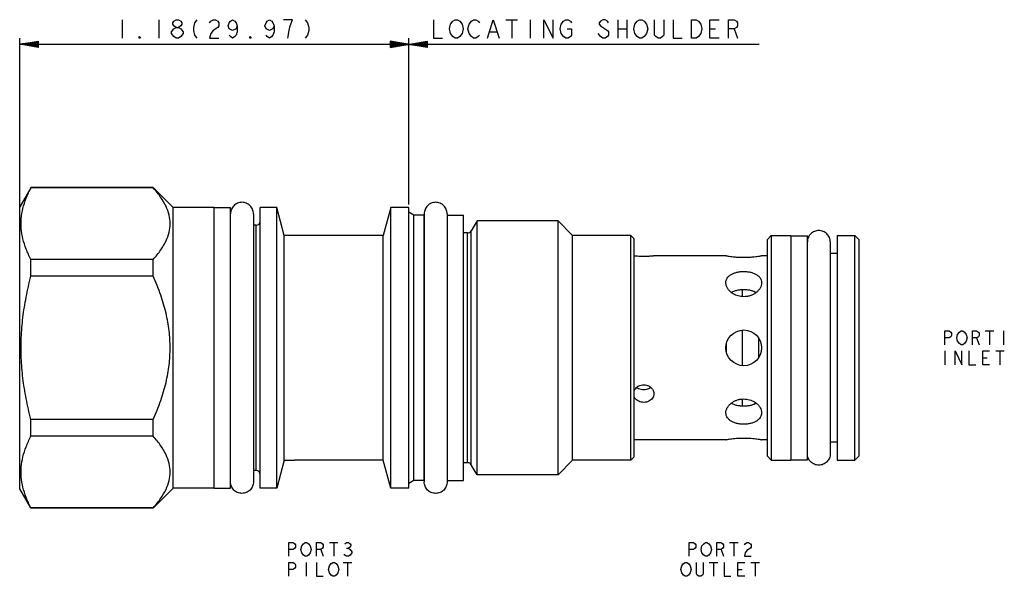
# Model space of a CAD drawing. Units: inches. Extents: x 4.3 to 7.3, y 3.44 to 5.14.
import ezdxf

# ---------------------------------------------------------------- set-up
doc = ezdxf.new("R2010")
doc.units = ezdxf.units.IN
doc.header["$LTSCALE"] = 0.64311
doc.header["$MEASUREMENT"] = 0
doc.layers.get('0').update_dxf_attribs({"linetype": 'CONTINUOUS'})
for name, color, linetype in [('03__ASM_ALL_CURVES', 7, 'CONTINUOUS'), ('126-300_HEX_FEATURES', 7, 'CONTINUOUS'), ('THREAD', 7, 'CONTINUOUS')]:
    doc.layers.add(name, color=color, linetype=linetype)

msp = doc.modelspace()

# ---------------------------------------------------------------- linework, layer by layer
at = {"color": 7, "linetype": 'CONTINUOUS'}
for p, q in [((4.3331, 4.6234), (4.2994, 4.5651)), ((4.3335, 4.6232), (4.3335, 4.6241)), ((4.7069, 4.6241), (4.3335, 4.6241)), ((4.7069, 4.6232), (4.3335, 4.6232)), ((4.7069, 4.6232), (4.7069, 4.6241)), ((4.7674, 4.5636), (4.7073, 4.6236)), ((4.2994, 3.7051), (4.2994, 4.5651)), ((4.7674, 3.7066), (4.7674, 4.5636)), ((4.8924, 4.5636), (4.7674, 4.5636)), ((4.8924, 3.7066), (4.8924, 4.5636)), ((4.8924, 4.5631), (4.9424, 4.5631)), ((4.9424, 3.7071), (4.9424, 4.5631)), ((5.0124, 4.5441), (5.0124, 3.7261)), ((5.0334, 3.7066), (5.0334, 4.5636)), ((5.0834, 4.5636), (5.0334, 4.5636)), ((5.0834, 3.7066), (5.0834, 4.5636)), ((5.1063, 4.4781), (5.0834, 4.5636)), ((5.4314, 4.5636), (5.4085, 4.4781)), ((5.4314, 3.7066), (5.4314, 4.5636)), ((5.4864, 4.5636), (5.4314, 4.5636)), ((5.4864, 3.7066), (5.4864, 4.5636)), ((5.5334, 4.5441), (5.5334, 3.7261)), ((5.6034, 4.5441), (5.6034, 3.7261)), ((5.6034, 4.5396), (5.6534, 4.5396)), ((5.6534, 3.7306), (5.6534, 4.5396)), ((5.0204, 4.5091), (5.0124, 4.5091)), ((5.0204, 3.7611), (5.0204, 4.5091)), ((5.4085, 4.4781), (5.1063, 4.4781)), ((5.4085, 3.7921), (5.4085, 4.4781)), ((5.6659, 3.7846), (5.6659, 4.4856)), ((5.6772, 3.7781), (5.6772, 4.4921)), ((6.1644, 3.7921), (6.1644, 4.4781)), ((6.1744, 4.4681), (6.1644, 4.4781)), ((6.5794, 4.4646), (6.5924, 4.4776)), ((6.5924, 4.4776), (6.6524, 4.4776)), ((6.5924, 4.4776), (6.5924, 3.7926)), ((6.6524, 4.4776), (6.6524, 3.7926)), ((6.6524, 4.4771), (6.7024, 4.4771)), ((6.7024, 3.7931), (6.7024, 4.4771)), ((6.7934, 4.4776), (6.8474, 4.4776)), ((6.7934, 4.4776), (6.7934, 3.7926)), ((6.8474, 4.4776), (6.8604, 4.4646)), ((6.8474, 3.7926), (6.8474, 4.4776)), ((6.1744, 3.8021), (6.1744, 4.4681)), ((6.5794, 4.4646), (6.5794, 3.8056)), ((6.7724, 4.4581), (6.7724, 3.8121)), ((6.8604, 3.8056), (6.8604, 4.4646)), ((6.7934, 4.4231), (6.7724, 4.4231)), ((4.3335, 4.3535), (4.3335, 4.4048)), ((4.7069, 4.4048), (4.3335, 4.4048)), ((4.7069, 4.3535), (4.7069, 4.4048)), ((6.4539, 4.4156), (6.2344, 4.4156)), ((6.5794, 4.4156), (6.5629, 4.4156)), ((4.7069, 4.3535), (4.3335, 4.3535)), ((6.5034, 4.312), (6.5034, 4.2914)), ((6.5034, 4.1893), (6.5034, 4.0809)), ((6.4562, 4.1202), (6.4562, 4.1499)), ((6.5532, 4.1658), (6.5532, 4.1043)), ((6.5034, 3.9787), (6.5034, 3.9581)), ((4.3335, 3.8654), (4.3335, 3.9167)), ((4.7069, 3.9167), (4.3335, 3.9167)), ((4.7069, 3.8654), (4.7069, 3.9167)), ((4.7069, 3.8654), (4.3335, 3.8654)), ((6.4539, 3.8546), (6.1744, 3.8546)), ((6.5794, 3.8546), (6.5629, 3.8546)), ((6.7934, 3.8471), (6.7724, 3.8471)), ((5.1063, 3.7921), (5.0834, 3.7066)), ((5.4085, 3.7921), (5.1378, 3.7921)), ((5.4314, 3.7066), (5.4085, 3.7921)), ((6.1744, 3.8021), (6.1644, 3.7921)), ((6.5794, 3.8056), (6.5924, 3.7926)), ((6.5924, 3.7926), (6.6524, 3.7926)), ((6.6524, 3.7931), (6.7024, 3.7931)), ((6.7934, 3.7926), (6.8474, 3.7926)), ((6.8474, 3.7926), (6.8604, 3.8056)), ((5.0204, 3.7611), (5.0124, 3.7611)), ((5.6034, 3.7306), (5.6534, 3.7306)), ((4.3331, 3.6467), (4.2994, 3.7051)), ((4.7674, 3.7066), (4.7073, 3.6465)), ((4.8924, 3.7066), (4.7674, 3.7066)), ((4.8924, 3.7071), (4.9424, 3.7071)), ((5.0834, 3.7066), (5.0334, 3.7066)), ((5.4864, 3.7066), (5.4314, 3.7066)), ((4.3335, 3.6461), (4.3335, 3.647)), ((4.7069, 3.647), (4.3335, 3.647)), ((4.7069, 3.6461), (4.3335, 3.6461)), ((4.7069, 3.6461), (4.7069, 3.647))]:
    msp.add_line(p, q, dxfattribs=at)
msp.add_circle((6.5084, 4.1351), 0.0545, dxfattribs=at)
for centre, radius, start, end in [((5.0204, 4.5221), 0.013, 270, 360), ((5.6659, 4.4986), 0.013, 270, 330), ((6.4042, 4.1351), 0.219, 50.0616, 52.0705), ((6.4042, 4.1351), 0.219, 307.9294, 309.9386), ((5.0204, 3.7481), 0.013, 0, 90), ((5.6659, 3.7716), 0.013, 30, 90)]:
    msp.add_arc(centre, radius, start, end, dxfattribs=at)
for points, start_tangent, end_tangent in [([(4.3335, 4.4048), (4.3191, 4.4366), (4.3093, 4.4677), (4.3044, 4.4985), (4.3044, 4.5294), (4.3093, 4.5603), (4.3191, 4.5913), (4.3335, 4.6232)], (-0.104683, 0.202979), (0.104683, 0.202979)), ([(4.7069, 4.4048), (4.7299, 4.4337), (4.7458, 4.4611), (4.7552, 4.4877), (4.7584, 4.514), (4.7552, 4.5402), (4.7458, 4.5668), (4.7299, 4.5942), (4.7069, 4.6232)], (0.164303, 0.183934), (-0.164303, 0.183934)), ([(5.0124, 4.5441), (5.0097, 4.5575), (5.0021, 4.5688), (4.9908, 4.5764), (4.9774, 4.5791), (4.964, 4.5764), (4.9527, 4.5688), (4.9451, 4.5575), (4.9424, 4.5441)], (0, 0.109941), (0, -0.109941)), ([(5.6034, 4.5441), (5.6007, 4.5575), (5.5931, 4.5688), (5.5818, 4.5764), (5.5684, 4.5791), (5.555, 4.5764), (5.5437, 4.5688), (5.5361, 4.5575), (5.5334, 4.5441)], (0, 0.109941), (0, -0.109941)), ([(6.7724, 4.4581), (6.7697, 4.4715), (6.7621, 4.4828), (6.7508, 4.4904), (6.7374, 4.4931), (6.724, 4.4904), (6.7127, 4.4828), (6.7051, 4.4715), (6.7024, 4.4581)], (0, 0.109941), (0, -0.109941)), ([(6.2344, 4.4156), (6.2334, 4.4154), (6.2303, 4.4151), (6.2253, 4.4147), (6.2189, 4.4143), (6.2114, 4.414), (6.2034, 4.4138), (6.1954, 4.414), (6.1879, 4.4143), (6.1815, 4.4147), (6.1765, 4.4151), (6.1744, 4.4153)], (-0.05975, -0.006603), (-0.059795, 0.006187)), ([(6.5629, 4.4156), (6.5617, 4.4153), (6.5582, 4.4147), (6.5525, 4.4137), (6.5449, 4.4126), (6.5357, 4.4116), (6.5253, 4.4107), (6.5141, 4.4103), (6.5027, 4.4103), (6.4915, 4.4107), (6.4811, 4.4116), (6.4719, 4.4126), (6.4643, 4.4137), (6.4586, 4.4147), (6.4551, 4.4153), (6.4539, 4.4156)], (-0.107674, -0.020921), (-0.107674, 0.020921)), ([(6.4539, 4.3334), (6.4548, 4.3402), (6.4578, 4.3472), (6.4628, 4.3534), (6.4696, 4.3586), (6.4778, 4.3627), (6.4873, 4.3657), (6.4977, 4.3676), (6.5084, 4.3682)], (0.000028, 0.071654), (0.071418, 0)), ([(6.5084, 4.3682), (6.5197, 4.3675), (6.5305, 4.3655), (6.5403, 4.3622), (6.5488, 4.3576), (6.5555, 4.3519), (6.5601, 4.3451), (6.5626, 4.3376), (6.5629, 4.3334)], (0.071407, 0), (-0.000019, -0.071675)), ([(4.3335, 3.9167), (4.3191, 3.9804), (4.3093, 4.0425), (4.3044, 4.1042), (4.3044, 4.1659), (4.3093, 4.2277), (4.3191, 4.2898), (4.3335, 4.3535)], (-0.110351, 0.427939), (0.110351, 0.427939)), ([(4.7069, 3.9167), (4.7299, 3.9745), (4.7458, 4.0294), (4.7552, 4.0825), (4.7584, 4.1351), (4.7552, 4.1876), (4.7458, 4.2408), (4.7299, 4.2956), (4.7069, 4.3535)], (0.18432, 0.412686), (-0.18432, 0.412686)), ([(6.5084, 4.2911), (6.4999, 4.2917), (6.4913, 4.2934), (6.4833, 4.2962), (6.4762, 4.2999), (6.4698, 4.3043), (6.4636, 4.3102), (6.4584, 4.3174), (6.4552, 4.325), (6.4539, 4.3327), (6.4539, 4.3334)], (-0.075727, 0), (0.00003, 0.075977)), ([(6.5629, 4.3334), (6.5626, 4.3296), (6.5604, 4.3214), (6.5558, 4.3135), (6.5495, 4.3065), (6.5427, 4.3012), (6.5354, 4.2971), (6.5269, 4.2938), (6.5176, 4.2918), (6.5084, 4.2911)], (-0.00002, -0.075998), (-0.075713, 0)), ([(6.5084, 4.3122), (6.4977, 4.3117), (6.4874, 4.3101), (6.4779, 4.3073), (6.4704, 4.3039)], (-0.039235, 0), (-0.034387, -0.019003)), ([(6.5463, 4.304), (6.5389, 4.3073), (6.5294, 4.3101), (6.5191, 4.3117), (6.5084, 4.3122)], (-0.03432, 0.018836), (-0.039097, 0)), ([(6.1742, 4.0039), (6.1766, 4.0085), (6.1815, 4.0142), (6.1879, 4.0187), (6.1954, 4.0216), (6.2034, 4.0225)], (0.013723, 0.034048), (0.036596, 0)), ([(6.182, 4.0145), (6.1876, 4.0111), (6.1954, 4.0085), (6.2034, 4.0077)], (0.018111, -0.01404), (0.022854, 0)), ([(6.2034, 4.0225), (6.2114, 4.0216), (6.2189, 4.0187), (6.2253, 4.0142), (6.2302, 4.0085), (6.2333, 4.0018), (6.2344, 3.9948)], (0.045904, 0), (-0.000007, -0.046071)), ([(6.2034, 4.0077), (6.2115, 4.0085), (6.2192, 4.0111), (6.2248, 4.0145)], (0.022851, 0), (0.01811, 0.014036)), ([(6.2034, 3.9688), (6.1954, 3.9697), (6.188, 3.9722), (6.1815, 3.9762), (6.1766, 3.9816), (6.1742, 3.9859)], (-0.035723, 0), (-0.013892, 0.033053)), ([(6.2344, 3.9948), (6.2333, 3.9879), (6.2302, 3.9816), (6.2253, 3.9762), (6.2188, 3.9722), (6.2114, 3.9697), (6.2034, 3.9688)], (-0.000007, -0.044992), (-0.044829, 0)), ([(6.4539, 3.9367), (6.4541, 3.9403), (6.4563, 3.9485), (6.4608, 3.9564), (6.4671, 3.9635), (6.4739, 3.9688), (6.4813, 3.973), (6.4898, 3.9763), (6.4991, 3.9784), (6.5084, 3.979)], (0.000014, 0.075999), (0.075713, 0)), ([(6.4705, 3.9661), (6.4779, 3.9628), (6.4874, 3.9601), (6.4977, 3.9584), (6.5084, 3.9579)], (0.034319, -0.018833), (0.039095, 0)), ([(6.5084, 3.979), (6.517, 3.9785), (6.5256, 3.9767), (6.5337, 3.9738), (6.5408, 3.9701), (6.5472, 3.9657), (6.5534, 3.9597), (6.5585, 3.9525), (6.5617, 3.9449), (6.5629, 3.9372), (6.5629, 3.9367)], (0.075728, 0), (-0.00003, -0.075972)), ([(6.5084, 3.9579), (6.5191, 3.9584), (6.5294, 3.9601), (6.5389, 3.9628), (6.5464, 3.9662)], (0.03922, 0), (0.03438, 0.018985)), ([(6.5084, 3.902), (6.4971, 3.9026), (6.4864, 3.9046), (6.4766, 3.9079), (6.4681, 3.9125), (6.4614, 3.9182), (6.4567, 3.9248), (6.4543, 3.9324), (6.4539, 3.9367)], (-0.071407, 0), (0.000013, 0.071677)), ([(6.5629, 3.9367), (6.562, 3.9297), (6.5589, 3.9228), (6.5539, 3.9167), (6.5471, 3.9115), (6.5389, 3.9074), (6.5294, 3.9044), (6.5191, 3.9026), (6.5084, 3.902)], (-0.000028, -0.071648), (-0.071418, 0)), ([(4.3335, 3.647), (4.3191, 3.6788), (4.3093, 3.7099), (4.3044, 3.7407), (4.3044, 3.7716), (4.3093, 3.8025), (4.3191, 3.8335), (4.3335, 3.8654)], (-0.104683, 0.202979), (0.104683, 0.202979)), ([(4.7069, 3.647), (4.7299, 3.6759), (4.7458, 3.7033), (4.7552, 3.7299), (4.7584, 3.7562), (4.7552, 3.7824), (4.7458, 3.809), (4.7299, 3.8364), (4.7069, 3.8654)], (0.164303, 0.183934), (-0.164303, 0.183934)), ([(6.4539, 3.8546), (6.4551, 3.8548), (6.4586, 3.8554), (6.4643, 3.8564), (6.4719, 3.8575), (6.4811, 3.8586), (6.4915, 3.8594), (6.5027, 3.8598), (6.5141, 3.8598), (6.5253, 3.8594), (6.5357, 3.8586), (6.5449, 3.8575), (6.5525, 3.8564), (6.5582, 3.8554), (6.5617, 3.8548), (6.5629, 3.8546)], (0.107674, 0.020921), (0.107674, -0.020921)), ([(6.7724, 3.8121), (6.7697, 3.7987), (6.7621, 3.7873), (6.7508, 3.7797), (6.7374, 3.7771), (6.724, 3.7797), (6.7127, 3.7873), (6.7051, 3.7987), (6.7024, 3.8121)], (0, -0.109941), (0, 0.109941)), ([(5.0124, 3.7261), (5.0097, 3.7127), (5.0021, 3.7013), (4.9908, 3.6937), (4.9774, 3.6911), (4.964, 3.6937), (4.9527, 3.7013), (4.9451, 3.7127), (4.9424, 3.7261)], (0, -0.109941), (0, 0.109941)), ([(5.6034, 3.7261), (5.6007, 3.7127), (5.5931, 3.7013), (5.5818, 3.6937), (5.5684, 3.6911), (5.555, 3.6937), (5.5437, 3.7013), (5.5361, 3.7127), (5.5334, 3.7261)], (0, -0.109941), (0, 0.109941))]:
    msp.add_spline(points, degree=3, dxfattribs=dict(at, start_tangent=start_tangent, end_tangent=end_tangent))
at = {"layer": '03__ASM_ALL_CURVES', "color": 40, "linetype": 'CONTINUOUS'}
for p, q in [((4.6116, 5.1364), (4.6116, 5.0801)), ((4.7241, 5.1364), (4.7241, 5.0801)), ((4.7628, 5.0989), (4.7699, 5.1083)), ((4.7663, 5.127), (4.7699, 5.1317)), ((4.7663, 5.1223), (4.7663, 5.127)), ((4.7699, 5.1176), (4.7663, 5.1223)), ((4.7699, 5.1317), (4.7769, 5.1364)), ((4.7769, 5.113), (4.7699, 5.1176)), ((4.7699, 5.1083), (4.7769, 5.113)), ((4.7769, 5.1364), (4.7839, 5.1364)), ((4.7769, 5.113), (4.7839, 5.113)), ((4.7839, 5.1364), (4.7909, 5.1317)), ((4.7909, 5.1176), (4.7839, 5.113)), ((4.7839, 5.113), (4.7909, 5.1083)), ((4.7909, 5.1317), (4.7945, 5.127)), ((4.7945, 5.1223), (4.7909, 5.1176)), ((4.7909, 5.1083), (4.798, 5.0989)), ((4.7945, 5.127), (4.7945, 5.1223)), ((4.8331, 5.127), (4.8296, 5.113)), ((4.8296, 5.113), (4.8296, 5.1036)), ((4.8402, 5.1364), (4.8331, 5.127)), ((4.8788, 5.127), (4.8824, 5.1317)), ((4.8824, 5.1317), (4.8894, 5.1364)), ((4.8894, 5.1364), (4.8964, 5.1364)), ((4.9034, 5.113), (4.8894, 5.1036)), ((4.8964, 5.1364), (4.9034, 5.1317)), ((4.9034, 5.1317), (4.907, 5.127)), ((4.907, 5.1176), (4.9034, 5.113)), ((4.907, 5.127), (4.907, 5.1176)), ((4.9351, 5.1176), (4.9386, 5.127)), ((4.9386, 5.1083), (4.9351, 5.1176)), ((4.9386, 5.127), (4.9421, 5.1317)), ((4.9491, 5.1036), (4.9386, 5.1083)), ((4.9421, 5.1317), (4.9491, 5.1364)), ((4.9491, 5.1364), (4.9562, 5.1317)), ((4.9597, 5.1083), (4.9491, 5.1036)), ((4.9562, 5.1317), (4.9597, 5.127)), ((4.9597, 5.127), (4.9632, 5.1176)), ((4.9632, 5.1176), (4.9597, 5.1083)), ((4.9632, 5.1176), (4.9632, 5.0989)), ((5.0476, 5.1176), (5.0511, 5.127)), ((5.0511, 5.1083), (5.0476, 5.1176)), ((5.0511, 5.127), (5.0546, 5.1317)), ((5.0616, 5.1036), (5.0511, 5.1083)), ((5.0546, 5.1317), (5.0616, 5.1364)), ((5.0616, 5.1364), (5.0687, 5.1317)), ((5.0722, 5.1083), (5.0616, 5.1036)), ((5.0687, 5.1317), (5.0722, 5.127)), ((5.0722, 5.127), (5.0757, 5.1176)), ((5.0757, 5.1176), (5.0722, 5.1083)), ((5.0757, 5.1176), (5.0757, 5.0989)), ((5.132, 5.1364), (5.1038, 5.1364)), ((5.1214, 5.1036), (5.1249, 5.1176)), ((5.1249, 5.1176), (5.132, 5.1364)), ((5.1706, 5.1364), (5.1777, 5.127)), ((5.1777, 5.127), (5.1812, 5.113)), ((5.1812, 5.113), (5.1812, 5.1036)), ((5.5614, 5.1364), (5.5614, 5.0801)), ((5.6106, 5.1083), (5.6141, 5.1223)), ((5.6141, 5.0942), (5.6106, 5.1083)), ((5.6141, 5.1223), (5.6212, 5.1317)), ((5.6212, 5.1317), (5.6282, 5.1364)), ((5.6282, 5.1364), (5.6352, 5.1364)), ((5.6352, 5.1364), (5.6423, 5.1317)), ((5.6423, 5.1317), (5.6493, 5.1223)), ((5.6493, 5.1223), (5.6528, 5.1083)), ((5.6528, 5.1083), (5.6493, 5.0942)), ((5.6669, 5.1083), (5.6704, 5.1223)), ((5.6704, 5.0942), (5.6669, 5.1083)), ((5.6704, 5.1223), (5.6774, 5.1317)), ((5.6774, 5.1317), (5.6844, 5.1364)), ((5.6844, 5.1364), (5.6915, 5.1364)), ((5.6915, 5.1364), (5.6985, 5.1317)), ((5.6985, 5.1317), (5.702, 5.127)), ((5.7266, 5.0801), (5.7442, 5.1364)), ((5.7442, 5.1364), (5.7618, 5.0801)), ((5.7829, 5.1364), (5.818, 5.1364)), ((5.8005, 5.1364), (5.8005, 5.0801)), ((5.8567, 5.1364), (5.8567, 5.0801)), ((5.8989, 5.0801), (5.8989, 5.1364)), ((5.8989, 5.1364), (5.927, 5.0801)), ((5.927, 5.0801), (5.927, 5.1364)), ((5.9481, 5.1083), (5.9516, 5.1223)), ((5.9516, 5.0942), (5.9481, 5.1083)), ((5.9516, 5.1223), (5.9587, 5.1317)), ((5.9587, 5.1317), (5.9657, 5.1364)), ((5.9657, 5.1364), (5.9727, 5.1364)), ((5.9692, 5.1083), (5.9833, 5.1083)), ((5.9727, 5.1364), (5.9798, 5.1317)), ((5.9798, 5.1317), (5.9833, 5.127)), ((5.9833, 5.1083), (5.9833, 5.0895)), ((6.0712, 5.1317), (6.0676, 5.127)), ((6.0676, 5.127), (6.0676, 5.1223)), ((6.0676, 5.1223), (6.0712, 5.1176)), ((6.0782, 5.1364), (6.0712, 5.1317)), ((6.0712, 5.1176), (6.0923, 5.1036)), ((6.0852, 5.1364), (6.0782, 5.1364)), ((6.0923, 5.1317), (6.0852, 5.1364)), ((6.0958, 5.127), (6.0923, 5.1317)), ((6.1239, 5.1364), (6.1239, 5.0801)), ((6.1239, 5.1083), (6.152, 5.1083)), ((6.152, 5.1364), (6.152, 5.0801)), ((6.1731, 5.1083), (6.1766, 5.1223)), ((6.1766, 5.0942), (6.1731, 5.1083)), ((6.1766, 5.1223), (6.1837, 5.1317)), ((6.1837, 5.1317), (6.1907, 5.1364)), ((6.1907, 5.1364), (6.1977, 5.1364)), ((6.1977, 5.1364), (6.2048, 5.1317)), ((6.2048, 5.1317), (6.2118, 5.1223)), ((6.2118, 5.1223), (6.2153, 5.1083)), ((6.2153, 5.1083), (6.2118, 5.0942)), ((6.2364, 5.0895), (6.2364, 5.1364)), ((6.2645, 5.1364), (6.2645, 5.0895)), ((6.2926, 5.1364), (6.2926, 5.0801)), ((6.3489, 5.0801), (6.3489, 5.1364)), ((6.3489, 5.1364), (6.363, 5.1364)), ((6.363, 5.1364), (6.37, 5.1317)), ((6.37, 5.1317), (6.377, 5.1223)), ((6.377, 5.1223), (6.3805, 5.1083)), ((6.3805, 5.1083), (6.377, 5.0942)), ((6.4051, 5.0801), (6.4051, 5.1364)), ((6.4051, 5.1364), (6.4333, 5.1364)), ((6.4051, 5.1083), (6.4227, 5.1083)), ((6.4614, 5.0801), (6.4614, 5.1364)), ((6.4614, 5.1364), (6.479, 5.1364)), ((6.479, 5.1083), (6.4614, 5.1083)), ((6.479, 5.1364), (6.486, 5.1317)), ((6.486, 5.113), (6.479, 5.1083)), ((6.479, 5.1083), (6.4895, 5.0801)), ((6.486, 5.1317), (6.4895, 5.127)), ((6.4895, 5.1176), (6.486, 5.113)), ((6.4895, 5.127), (6.4895, 5.1176)), ((4.2994, 4.5651), (4.2994, 5.0801)), ((4.6644, 5.0801), (4.6644, 5.0848)), ((4.6644, 5.0848), (4.6679, 5.0801)), ((4.6679, 5.0801), (4.6644, 5.0801)), ((4.7628, 5.0942), (4.7628, 5.0989)), ((4.7699, 5.0848), (4.7628, 5.0942)), ((4.7769, 5.0801), (4.7699, 5.0848)), ((4.7839, 5.0801), (4.7769, 5.0801)), ((4.7909, 5.0848), (4.7839, 5.0801)), ((4.798, 5.0942), (4.7909, 5.0848)), ((4.798, 5.0989), (4.798, 5.0942)), ((4.8296, 5.1036), (4.8331, 5.0895)), ((4.8331, 5.0895), (4.8402, 5.0801)), ((4.8824, 5.0942), (4.8788, 5.0801)), ((4.8788, 5.0801), (4.907, 5.0801)), ((4.8894, 5.1036), (4.8824, 5.0942)), ((4.9421, 5.0848), (4.9386, 5.0895)), ((4.9491, 5.0801), (4.9421, 5.0848)), ((4.9562, 5.0848), (4.9491, 5.0801)), ((4.9597, 5.0895), (4.9562, 5.0848)), ((4.9632, 5.0989), (4.9597, 5.0895)), ((5.0019, 5.0801), (5.0019, 5.0848)), ((5.0019, 5.0848), (5.0054, 5.0801)), ((5.0054, 5.0801), (5.0019, 5.0801)), ((5.0546, 5.0848), (5.0511, 5.0895)), ((5.0616, 5.0801), (5.0546, 5.0848)), ((5.0687, 5.0848), (5.0616, 5.0801)), ((5.0722, 5.0895), (5.0687, 5.0848)), ((5.0757, 5.0989), (5.0722, 5.0895)), ((5.1179, 5.0801), (5.1214, 5.1036)), ((5.1777, 5.0895), (5.1706, 5.0801)), ((5.1812, 5.1036), (5.1777, 5.0895)), ((5.4864, 4.5729), (5.4864, 5.0801)), ((5.5614, 5.0801), (5.5895, 5.0801)), ((5.6212, 5.0848), (5.6141, 5.0942)), ((5.6282, 5.0801), (5.6212, 5.0848)), ((5.6352, 5.0801), (5.6282, 5.0801)), ((5.6423, 5.0848), (5.6352, 5.0801)), ((5.6493, 5.0942), (5.6423, 5.0848)), ((5.6774, 5.0848), (5.6704, 5.0942)), ((5.6844, 5.0801), (5.6774, 5.0848)), ((5.6915, 5.0801), (5.6844, 5.0801)), ((5.6985, 5.0848), (5.6915, 5.0801)), ((5.702, 5.0895), (5.6985, 5.0848)), ((5.7337, 5.0989), (5.7548, 5.0989)), ((5.9587, 5.0848), (5.9516, 5.0942)), ((5.9657, 5.0801), (5.9587, 5.0848)), ((5.9727, 5.0801), (5.9657, 5.0801)), ((5.9798, 5.0848), (5.9727, 5.0801)), ((5.9833, 5.0895), (5.9798, 5.0848)), ((6.0712, 5.0848), (6.0641, 5.0942)), ((6.0782, 5.0801), (6.0712, 5.0848)), ((6.0852, 5.0801), (6.0782, 5.0801)), ((6.0923, 5.0848), (6.0852, 5.0801)), ((6.0923, 5.1036), (6.0958, 5.0989)), ((6.0958, 5.0895), (6.0923, 5.0848)), ((6.0958, 5.0989), (6.0958, 5.0895)), ((6.1837, 5.0848), (6.1766, 5.0942)), ((6.1907, 5.0801), (6.1837, 5.0848)), ((6.1977, 5.0801), (6.1907, 5.0801)), ((6.2048, 5.0848), (6.1977, 5.0801)), ((6.2118, 5.0942), (6.2048, 5.0848)), ((6.2399, 5.0848), (6.2364, 5.0895)), ((6.2469, 5.0801), (6.2399, 5.0848)), ((6.254, 5.0801), (6.2469, 5.0801)), ((6.261, 5.0848), (6.254, 5.0801)), ((6.2645, 5.0895), (6.261, 5.0848)), ((6.2926, 5.0801), (6.3208, 5.0801)), ((6.363, 5.0801), (6.3489, 5.0801)), ((6.37, 5.0848), (6.363, 5.0801)), ((6.377, 5.0942), (6.37, 5.0848)), ((6.4333, 5.0801), (6.4051, 5.0801)), ((4.2994, 5.0614), (4.3556, 5.0708)), ((4.3556, 5.0692), (4.2994, 5.0614)), ((4.3556, 5.0676), (4.2994, 5.0614)), ((4.3556, 5.0661), (4.2994, 5.0614)), ((4.3556, 5.0645), (4.2994, 5.0614)), ((4.3556, 5.063), (4.2994, 5.0614)), ((4.3556, 5.0536), (4.2994, 5.0614)), ((4.3556, 5.052), (4.2994, 5.0614)), ((4.3556, 5.0583), (4.2994, 5.0614)), ((4.3556, 5.0567), (4.2994, 5.0614)), ((4.3556, 5.0551), (4.2994, 5.0614)), ((4.2994, 5.0614), (6.5551, 5.0614)), ((4.3556, 5.0598), (4.2994, 5.0614)), ((4.3556, 5.0708), (4.3556, 5.052)), ((5.4301, 5.0708), (5.4301, 5.052)), ((5.4301, 5.052), (5.5426, 5.0708)), ((5.5426, 5.052), (5.4301, 5.0708)), ((5.4301, 5.0536), (5.5426, 5.0692)), ((5.4301, 5.0692), (5.5426, 5.0536)), ((5.4301, 5.0551), (5.5426, 5.0676)), ((5.4301, 5.0676), (5.5426, 5.0551)), ((5.4301, 5.0567), (5.5426, 5.0661)), ((5.4301, 5.0661), (5.5426, 5.0567)), ((5.4301, 5.0583), (5.5426, 5.0645)), ((5.4301, 5.0645), (5.5426, 5.0583)), ((5.4301, 5.0598), (5.5426, 5.063)), ((5.4301, 5.063), (5.5426, 5.0598)), ((5.5426, 5.0708), (5.5426, 5.052)), ((7.1214, 4.1866), (7.1346, 4.1866)), ((7.1214, 4.1444), (7.1214, 4.1866)), ((7.1346, 4.1866), (7.1399, 4.1831)), ((7.1399, 4.1831), (7.1425, 4.1796)), ((7.1425, 4.1796), (7.1425, 4.1726)), ((7.1583, 4.1655), (7.1609, 4.1761)), ((7.1609, 4.1761), (7.1662, 4.1831)), ((7.1662, 4.1831), (7.1715, 4.1866)), ((7.1715, 4.1866), (7.1768, 4.1866)), ((7.1768, 4.1866), (7.182, 4.1831)), ((7.182, 4.1831), (7.1873, 4.1761)), ((7.1873, 4.1761), (7.19, 4.1655)), ((7.2058, 4.1866), (7.219, 4.1866)), ((7.2058, 4.1444), (7.2058, 4.1866)), ((7.219, 4.1866), (7.2242, 4.1831)), ((7.2242, 4.1831), (7.2269, 4.1796)), ((7.2269, 4.1796), (7.2269, 4.1726)), ((7.2453, 4.1866), (7.2717, 4.1866)), ((7.2585, 4.1866), (7.2585, 4.1444)), ((7.3007, 4.1866), (7.3007, 4.1444)), ((7.1346, 4.1655), (7.1214, 4.1655)), ((7.1399, 4.169), (7.1346, 4.1655)), ((7.1425, 4.1726), (7.1399, 4.169)), ((7.1609, 4.155), (7.1583, 4.1655)), ((7.1662, 4.148), (7.1609, 4.155)), ((7.1715, 4.1444), (7.1662, 4.148)), ((7.182, 4.148), (7.1768, 4.1444)), ((7.1873, 4.155), (7.182, 4.148)), ((7.19, 4.1655), (7.1873, 4.155)), ((7.219, 4.1655), (7.2058, 4.1655)), ((7.2242, 4.169), (7.219, 4.1655)), ((7.219, 4.1655), (7.2269, 4.1444)), ((7.2269, 4.1726), (7.2242, 4.169)), ((7.1214, 4.1257), (7.1214, 4.0835)), ((7.153, 4.1257), (7.1741, 4.0835)), ((7.153, 4.0835), (7.153, 4.1257)), ((7.1768, 4.1444), (7.1715, 4.1444)), ((7.1741, 4.0835), (7.1741, 4.1257)), ((7.1952, 4.1257), (7.1952, 4.0835)), ((7.2374, 4.1257), (7.2585, 4.1257)), ((7.2374, 4.0835), (7.2374, 4.1257)), ((7.277, 4.1257), (7.3033, 4.1257)), ((7.2901, 4.1257), (7.2901, 4.0835)), ((7.2374, 4.1046), (7.2506, 4.1046)), ((7.1952, 4.0835), (7.2163, 4.0835)), ((7.2585, 4.0835), (7.2374, 4.0835)), ((5.1202, 3.4989), (5.1202, 3.5411)), ((5.1202, 3.5411), (5.1333, 3.5411)), ((5.1333, 3.52), (5.1202, 3.52)), ((5.1333, 3.5411), (5.1386, 3.5375)), ((5.1386, 3.5235), (5.1333, 3.52)), ((5.1386, 3.5375), (5.1413, 3.534)), ((5.1413, 3.527), (5.1386, 3.5235)), ((5.1413, 3.534), (5.1413, 3.527)), ((5.1571, 3.52), (5.1597, 3.5305)), ((5.1597, 3.5094), (5.1571, 3.52)), ((5.1597, 3.5305), (5.165, 3.5375)), ((5.165, 3.5375), (5.1703, 3.5411)), ((5.1703, 3.5411), (5.1755, 3.5411)), ((5.1755, 3.5411), (5.1808, 3.5375)), ((5.1808, 3.5375), (5.1861, 3.5305)), ((5.1861, 3.5305), (5.1887, 3.52)), ((5.1887, 3.52), (5.1861, 3.5094)), ((5.2045, 3.5411), (5.2177, 3.5411)), ((5.2045, 3.4989), (5.2045, 3.5411)), ((5.2177, 3.52), (5.2045, 3.52)), ((5.2177, 3.5411), (5.223, 3.5375)), ((5.223, 3.5235), (5.2177, 3.52)), ((5.2177, 3.52), (5.2256, 3.4989)), ((5.223, 3.5375), (5.2256, 3.534)), ((5.2256, 3.527), (5.223, 3.5235)), ((5.2256, 3.534), (5.2256, 3.527)), ((5.2441, 3.5411), (5.2705, 3.5411)), ((5.2573, 3.5411), (5.2573, 3.4989)), ((5.2915, 3.5375), (5.2968, 3.5411)), ((5.2968, 3.5411), (5.3021, 3.5411)), ((5.2968, 3.5235), (5.3021, 3.5235)), ((5.3021, 3.5411), (5.3074, 3.5375)), ((5.3074, 3.527), (5.3021, 3.5235)), ((5.3021, 3.5235), (5.3074, 3.52)), ((5.3074, 3.5375), (5.31, 3.534)), ((5.31, 3.5305), (5.3074, 3.527)), ((5.3074, 3.52), (5.3126, 3.5129)), ((5.31, 3.534), (5.31, 3.5305)), ((6.3415, 3.5411), (6.3547, 3.5411)), ((6.3415, 3.4989), (6.3415, 3.5411)), ((6.3547, 3.52), (6.3415, 3.52)), ((6.3547, 3.5411), (6.3599, 3.5375)), ((6.3599, 3.5235), (6.3547, 3.52)), ((6.3599, 3.5375), (6.3626, 3.534)), ((6.3626, 3.527), (6.3599, 3.5235)), ((6.3626, 3.534), (6.3626, 3.527)), ((6.3784, 3.52), (6.381, 3.5305)), ((6.381, 3.5094), (6.3784, 3.52)), ((6.381, 3.5305), (6.3863, 3.5375)), ((6.3863, 3.5375), (6.3916, 3.5411)), ((6.3916, 3.5411), (6.3968, 3.5411)), ((6.3968, 3.5411), (6.4021, 3.5375)), ((6.4021, 3.5375), (6.4074, 3.5305)), ((6.4074, 3.5305), (6.41, 3.52)), ((6.41, 3.52), (6.4074, 3.5094)), ((6.4259, 3.5411), (6.439, 3.5411)), ((6.4259, 3.4989), (6.4259, 3.5411)), ((6.439, 3.52), (6.4259, 3.52)), ((6.439, 3.5411), (6.4443, 3.5375)), ((6.4443, 3.5235), (6.439, 3.52)), ((6.439, 3.52), (6.4469, 3.4989)), ((6.4443, 3.5375), (6.4469, 3.534)), ((6.4469, 3.527), (6.4443, 3.5235)), ((6.4469, 3.534), (6.4469, 3.527)), ((6.4654, 3.5411), (6.4918, 3.5411)), ((6.4786, 3.5411), (6.4786, 3.4989)), ((6.5102, 3.534), (6.5129, 3.5375)), ((6.5129, 3.5375), (6.5181, 3.5411)), ((6.5181, 3.5165), (6.5129, 3.5094)), ((6.5181, 3.5411), (6.5234, 3.5411)), ((6.5287, 3.5235), (6.5181, 3.5165)), ((6.5234, 3.5411), (6.5287, 3.5375)), ((6.5287, 3.5375), (6.5313, 3.534)), ((6.5313, 3.527), (6.5287, 3.5235)), ((6.5313, 3.534), (6.5313, 3.527)), ((5.165, 3.5024), (5.1597, 3.5094)), ((5.1703, 3.4989), (5.165, 3.5024)), ((5.1755, 3.4989), (5.1703, 3.4989)), ((5.1808, 3.5024), (5.1755, 3.4989)), ((5.1861, 3.5094), (5.1808, 3.5024)), ((5.2915, 3.5024), (5.2889, 3.5059)), ((5.2968, 3.4989), (5.2915, 3.5024)), ((5.3021, 3.4989), (5.2968, 3.4989)), ((5.3074, 3.5024), (5.3021, 3.4989)), ((5.3126, 3.5094), (5.3074, 3.5024)), ((5.3126, 3.5129), (5.3126, 3.5094)), ((6.3863, 3.5024), (6.381, 3.5094)), ((6.3916, 3.4989), (6.3863, 3.5024)), ((6.3968, 3.4989), (6.3916, 3.4989)), ((6.4021, 3.5024), (6.3968, 3.4989)), ((6.4074, 3.5094), (6.4021, 3.5024)), ((6.5129, 3.5094), (6.5102, 3.4989)), ((6.5102, 3.4989), (6.5313, 3.4989)), ((5.1202, 3.4801), (5.1333, 3.4801)), ((5.1202, 3.4379), (5.1202, 3.4801)), ((5.1333, 3.459), (5.1202, 3.459)), ((5.1333, 3.4801), (5.1386, 3.4766)), ((5.1386, 3.4625), (5.1333, 3.459)), ((5.1386, 3.4766), (5.1413, 3.4731)), ((5.1413, 3.4661), (5.1386, 3.4625)), ((5.1413, 3.4731), (5.1413, 3.4661)), ((5.1729, 3.4801), (5.1729, 3.4379)), ((5.2045, 3.4801), (5.2045, 3.4379)), ((5.2414, 3.459), (5.2441, 3.4696)), ((5.2441, 3.4485), (5.2414, 3.459)), ((5.2441, 3.4696), (5.2494, 3.4766)), ((5.2494, 3.4766), (5.2546, 3.4801)), ((5.2546, 3.4801), (5.2599, 3.4801)), ((5.2599, 3.4801), (5.2652, 3.4766)), ((5.2652, 3.4766), (5.2705, 3.4696)), ((5.2705, 3.4696), (5.2731, 3.459)), ((5.2731, 3.459), (5.2705, 3.4485)), ((5.2863, 3.4801), (5.3126, 3.4801)), ((5.2995, 3.4801), (5.2995, 3.4379)), ((6.3164, 3.459), (6.3191, 3.4696)), ((6.3191, 3.4485), (6.3164, 3.459)), ((6.3191, 3.4696), (6.3243, 3.4766)), ((6.3243, 3.4766), (6.3296, 3.4801)), ((6.3296, 3.4801), (6.3349, 3.4801)), ((6.3349, 3.4801), (6.3402, 3.4766)), ((6.3402, 3.4766), (6.3454, 3.4696)), ((6.3454, 3.4696), (6.3481, 3.459)), ((6.3481, 3.459), (6.3454, 3.4485)), ((6.3639, 3.445), (6.3639, 3.4801)), ((6.385, 3.4801), (6.385, 3.445)), ((6.4034, 3.4801), (6.4298, 3.4801)), ((6.4166, 3.4801), (6.4166, 3.4379)), ((6.4483, 3.4801), (6.4483, 3.4379)), ((6.4905, 3.4801), (6.5115, 3.4801)), ((6.4905, 3.4379), (6.4905, 3.4801)), ((6.4905, 3.459), (6.5036, 3.459)), ((6.53, 3.4801), (6.5564, 3.4801)), ((6.5432, 3.4801), (6.5432, 3.4379)), ((5.2045, 3.4379), (5.2256, 3.4379)), ((5.2494, 3.4415), (5.2441, 3.4485)), ((5.2546, 3.4379), (5.2494, 3.4415)), ((5.2599, 3.4379), (5.2546, 3.4379)), ((5.2652, 3.4415), (5.2599, 3.4379)), ((5.2705, 3.4485), (5.2652, 3.4415)), ((6.3243, 3.4415), (6.3191, 3.4485)), ((6.3296, 3.4379), (6.3243, 3.4415)), ((6.3349, 3.4379), (6.3296, 3.4379)), ((6.3402, 3.4415), (6.3349, 3.4379)), ((6.3454, 3.4485), (6.3402, 3.4415)), ((6.3665, 3.4415), (6.3639, 3.445)), ((6.3718, 3.4379), (6.3665, 3.4415)), ((6.3771, 3.4379), (6.3718, 3.4379)), ((6.3823, 3.4415), (6.3771, 3.4379)), ((6.385, 3.445), (6.3823, 3.4415)), ((6.4483, 3.4379), (6.4694, 3.4379)), ((6.5115, 3.4379), (6.4905, 3.4379))]:
    msp.add_line(p, q, dxfattribs=at)
at = {"layer": '126-300_HEX_FEATURES', "color": 7, "linetype": 'CONTINUOUS'}
msp.add_line((5.1063, 3.7921), (5.1063, 4.4781), dxfattribs=at)
for points, start_tangent, end_tangent in [([(5.1063, 3.7921), (5.1072, 3.7921)], (0.000925, 0.000041), (0.000925, 0.000039)), ([(5.1072, 3.7921), (5.1099, 3.7922), (5.1141, 3.7923), (5.1192, 3.7924), (5.1248, 3.7924), (5.1299, 3.7923), (5.1341, 3.7922), (5.1369, 3.7921)], (0.029604, 0.001249), (0.029605, -0.001231)), ([(5.1369, 3.7921), (5.1378, 3.7921)], (0.000931, -0.000039), (0.000931, -0.000041))]:
    msp.add_spline(points, degree=3, dxfattribs=dict(at, start_tangent=start_tangent, end_tangent=end_tangent))
at = {"layer": 'THREAD', "color": 7, "linetype": 'CONTINUOUS'}
for p, q in [((5.502, 4.5401), (5.4864, 4.5491)), ((5.502, 3.7301), (5.502, 4.5401)), ((5.5334, 4.5401), (5.502, 4.5401)), ((5.5334, 3.7301), (5.5334, 4.5401)), ((5.6948, 4.5226), (5.6772, 4.4921)), ((5.6948, 3.7476), (5.6948, 4.5226)), ((5.9419, 4.5226), (5.6948, 4.5226)), ((5.9419, 3.7476), (5.9419, 4.5226)), ((5.9864, 4.4781), (5.9419, 4.5226)), ((5.6659, 4.4856), (5.6534, 4.4856)), ((5.9864, 3.7921), (5.9864, 4.4781)), ((6.1644, 4.4781), (5.9864, 4.4781)), ((5.9864, 3.7921), (5.9419, 3.7476)), ((6.1644, 3.7921), (5.9864, 3.7921)), ((5.6659, 3.7846), (5.6534, 3.7846)), ((5.6948, 3.7476), (5.6772, 3.7781)), ((5.502, 3.7301), (5.4864, 3.7211)), ((5.5334, 3.7301), (5.502, 3.7301)), ((5.9419, 3.7476), (5.6948, 3.7476))]:
    msp.add_line(p, q, dxfattribs=at)

doc.saveas('drawing.dxf')
